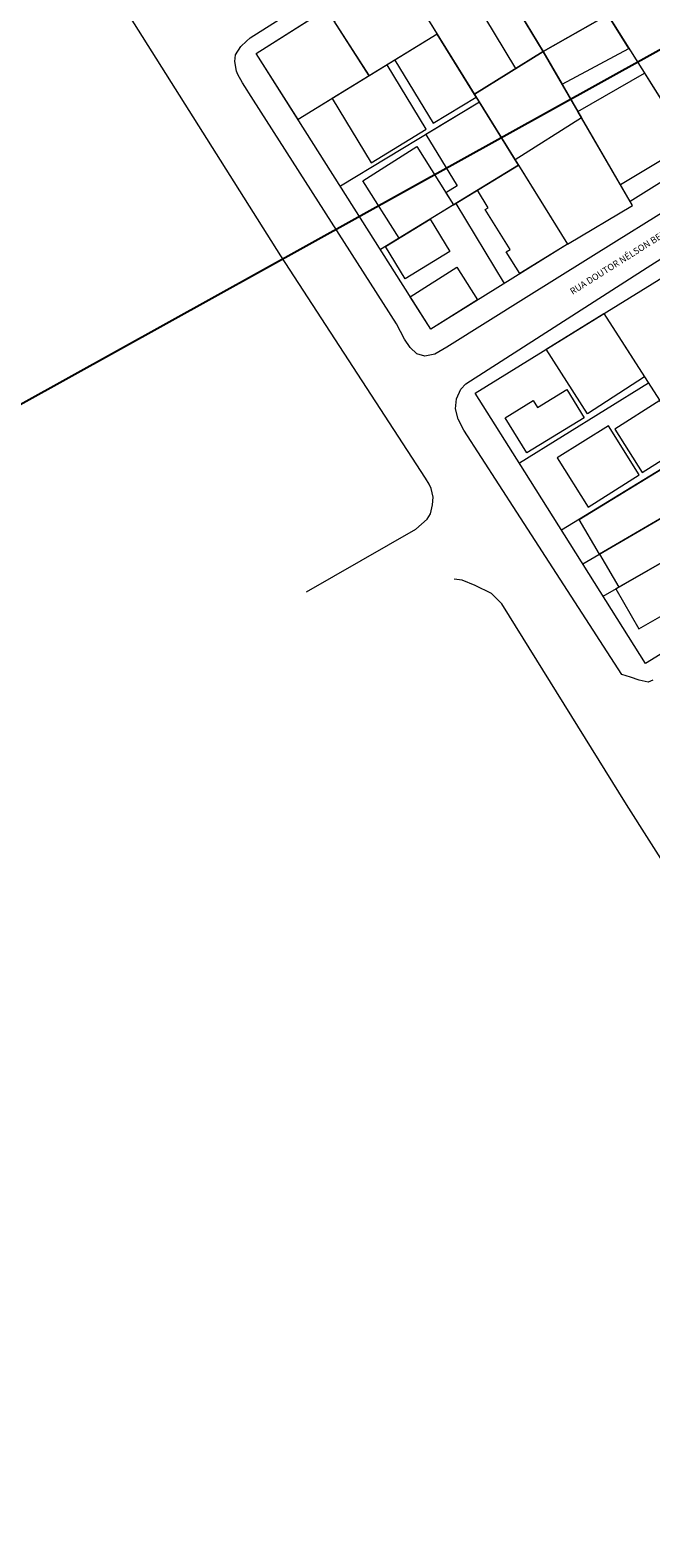
# Model space of a CAD drawing. Units: metres. Extents: x 674703 to 680851, y 7176859 to 7185827.
# Drawn here: x 676158 to 676234, y 7184187 to 7184372 of the extents above; entities that cross this region are included whole.
import ezdxf

# ---------------------------------------------------------------- set-up
doc = ezdxf.new("R2010")
doc.units = ezdxf.units.M
for name, color, linetype, lineweight in [('EDIFICACAO', 5, 'Continuous', 0), ('MURO_ALVENARIA', 3, 'Continuous', 0), ('TOPONIMIA_VIAS', 2, 'Continuous', 0), ('VIA_ PAVIMENTADA', 1, 'Continuous', 0)]:
    doc.layers.add(name, color=color, linetype=linetype, lineweight=lineweight)
doc.styles.add('ARIAL', font='ARIAL.TTF', dxfattribs={"height": 2})

msp = doc.modelspace()

# ---------------------------------------------------------------- linework, layer by layer
msp.add_lwpolyline([(676388.531, 7184454.896), (676114.421, 7184302.757), (676055.215, 7184409.429), (676329.325, 7184561.567)], close=True)
at = {"layer": 'EDIFICACAO', "color": 2}
for points in [[(676223.666, 7184381.612), (676215.715, 7184377.212), (676220.46, 7184369.359), (676228.395, 7184373.862)], [(676199.115, 7184366.352), (676194.81, 7184373.066), (676200.647, 7184376.81), (676201.372, 7184375.68), (676202.014, 7184376.092), (676200.342, 7184378.7), (676202.251, 7184379.914), (676207.482, 7184371.474)], [(676220.46, 7184369.359), (676215.346, 7184377.824), (676211.956, 7184375.776), (676217.097, 7184367.267)], [(676193.846, 7184374.568), (676199.115, 7184366.352), (676190.388, 7184361.009), (676185.263, 7184369.108)], [(676222.789, 7184365.344), (676231, 7184369.718), (676228.395, 7184373.862), (676220.46, 7184369.359)], [(676207.482, 7184371.474), (676202.253, 7184368.273), (676206.992, 7184360.532), (676212.264, 7184363.759)], [(676225.198, 7184361.192), (676217.034, 7184356.064), (676212.04, 7184364.121), (676220.46, 7184369.359)], [(676201.31, 7184367.696), (676194.56, 7184363.563), (676199.375, 7184355.698), (676206.125, 7184359.831)], [(676229.953, 7184352.995), (676224.747, 7184361.97), (676232.895, 7184366.696), (676238.364, 7184358.009)], [(676212.642, 7184363.149), (676206.093, 7184359.176), (676209.937, 7184352.84), (676208.55, 7184351.998), (676209.486, 7184350.519), (676217.459, 7184355.377)], [(676225.198, 7184361.192), (676217.034, 7184356.064), (676223.453, 7184345.707), (676231.426, 7184350.454)], [(676202.791, 7184346.439), (676198.336, 7184353.481), (676204.962, 7184357.672), (676209.486, 7184350.519)], [(676223.453, 7184345.707), (676217.615, 7184342.077), (676215.943, 7184344.766), (676216.411, 7184345.057), (676213.376, 7184349.938), (676213.746, 7184350.168), (676212.418, 7184352.305), (676217.459, 7184355.377)], [(676201.13, 7184345.427), (676206.591, 7184348.755), (676209.013, 7184344.78), (676203.552, 7184341.452)], [(676206.673, 7184335.274), (676204.169, 7184339.232), (676209.899, 7184342.859), (676212.432, 7184338.855)], [(676227.919, 7184337.167), (676232.925, 7184329.393), (676225.918, 7184324.881), (676220.83, 7184332.783)], [(676225.514, 7184324.364), (676218.48, 7184320.06), (676215.831, 7184324.389), (676219.259, 7184326.486), (676219.782, 7184325.632), (676223.388, 7184327.838)], [(676234.791, 7184326.493), (676229.257, 7184322.991), (676232.632, 7184317.659), (676238.208, 7184321.188)], [(676228.49, 7184323.384), (676222.206, 7184319.441), (676225.988, 7184313.413), (676232.272, 7184317.358)], [(676239.198, 7184314.505), (676227.405, 7184307.633), (676224.898, 7184311.888), (676236.4, 7184318.923)], [(676241.625, 7184315.919), (676227.405, 7184307.633), (676229.775, 7184303.567), (676237.73, 7184308.148), (676235.904, 7184311.283), (676236.963, 7184311.9), (676238.792, 7184308.76), (676244.239, 7184311.895)], [(676236.778, 7184307.6), (676229.41, 7184303.358), (676232.229, 7184298.461), (676235.07, 7184300.097), (676237.047, 7184296.662), (676241.615, 7184299.46)]]:
    msp.add_lwpolyline(points, close=True, dxfattribs=at)
at = {"layer": 'MURO_ALVENARIA'}
msp.add_lwpolyline([(676218.908, 7184391.1), (676208.493, 7184384.709), (676201.908, 7184380.467), (676223.453, 7184345.707), (676206.673, 7184335.274), (676185.263, 7184369.108), (676202.251, 7184379.914)], dxfattribs=at)
at = {"layer": 'MURO_ALVENARIA', "flags": 128}
for points in [[(676218.157, 7184390.639), (676228.395, 7184373.862), (676239.527, 7184356.159), (676231.149, 7184350.932)], [(676237.149, 7184378.83), (676220.46, 7184369.359), (676210.41, 7184385.993)], [(676207.482, 7184371.474), (676190.388, 7184361.009)], [(676223.453, 7184345.707), (676231.426, 7184350.454), (676220.46, 7184369.359), (676212.04, 7184364.121)], [(676212.642, 7184363.149), (676195.583, 7184352.8)], [(676217.459, 7184355.377), (676200.494, 7184345.039)], [(676253.855, 7184353.208), (676274.799, 7184319.685), (676259.928, 7184310.68), (676233.029, 7184294.201), (676218.239, 7184317.744), (676212.13, 7184327.401), (676236.631, 7184342.556)], [(676209.775, 7184350.695), (676215.693, 7184340.883)], [(676227.919, 7184337.167), (676238.743, 7184320.356), (676249.269, 7184304.15)], [(676255.706, 7184331.161), (676247.357, 7184325.625), (676222.745, 7184310.571)], [(676233.426, 7184328.614), (676217.563, 7184318.813)], [(676225.345, 7184306.433), (676241.625, 7184315.919)], [(676227.843, 7184302.456), (676244.239, 7184311.895)]]:
    msp.add_lwpolyline(points, dxfattribs=at)
at = {"layer": 'VIA_ PAVIMENTADA'}
for points in [[(676273.966, 7184374.246), (676265.65, 7184368.343), (676252.447, 7184360.002), (676239.219, 7184352.107), (676229.467, 7184346.071), (676218.377, 7184339.163), (676208.672, 7184333.035), (676207.17, 7184332.184), (676205.96, 7184331.942), (676204.954, 7184332.24), (676204.158, 7184333), (676203.471, 7184334.014), (676202.464, 7184335.896), (676184.906, 7184363.359), (676183.585, 7184365.506), (676183.012, 7184366.54), (676182.846, 7184366.922), (676182.634, 7184368.119), (676182.715, 7184368.927), (676183.387, 7184369.961), (676184.07, 7184370.629), (676184.512, 7184371.016), (676198.77, 7184380.06)], [(676191.42, 7184302.999), (676204.859, 7184310.717), (676206.226, 7184311.907), (676206.642, 7184312.596), (676206.89, 7184313.679), (676206.964, 7184314.615), (676206.738, 7184315.686), (676206.491, 7184316.22), (676206.028, 7184316.958), (676188.276, 7184344.269), (676169.124, 7184374.647)], [(676233.946, 7184292.16), (676233.352, 7184291.915), (676232.247, 7184292.149), (676231.207, 7184292.506), (676230.114, 7184292.844), (676217.244, 7184312.805), (676210.748, 7184322.874), (676210.029, 7184324.217), (676209.707, 7184325.493), (676209.858, 7184326.697), (676210.378, 7184327.882), (676210.976, 7184328.533), (676233.253, 7184342.813), (676253.412, 7184355.642)], [(676286.741, 7184175.289), (676291.006, 7184177.501), (676291.022, 7184178.614), (676290.667, 7184179.326), (676288.408, 7184182.96), (676283.676, 7184190.57), (676277.466, 7184201.314), (676257.914, 7184233.832), (676245.76, 7184253.187), (676230.685, 7184276.89), (676215.398, 7184301.541), (676214.14, 7184302.81), (676212.133, 7184303.798), (676210.546, 7184304.435), (676209.543, 7184304.575)]]:
    msp.add_lwpolyline(points, dxfattribs=at)

# ---------------------------------------------------------------- texts
at = {"layer": 'TOPONIMIA_VIAS', "style": 'ARIAL'}
msp.add_text('RUA DOUTOR NÉLSON BERNO', height=0.8, rotation=32.26109, dxfattribs=at).set_placement((676224.087, 7184339.462))

doc.saveas('drawing.dxf')
